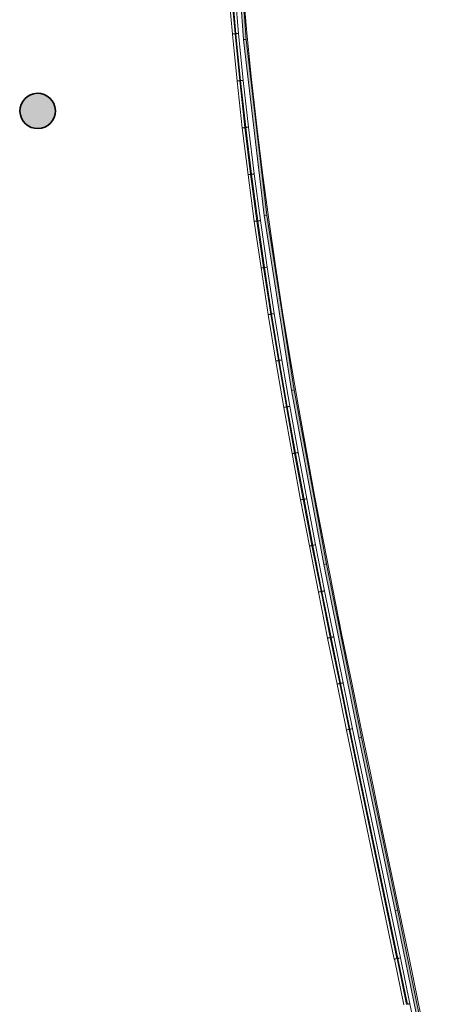
# Model space of a CAD drawing. Units: metres. Extents: x 427501 to 427630, y 4578859 to 4579055.
# Drawn here: x 427624 to 427629, y 4578903 to 4578914 of the extents above; entities that cross this region are included whole.
import ezdxf

# ---------------------------------------------------------------- set-up
doc = ezdxf.new("R2010")
doc.units = ezdxf.units.M
for name, color, linetype, lineweight in [('GV_HALL 8 - 00-Auxiliar Joinery', 251, 'Continuous', 9), ('GV_HALL 8 - 1-Joinery', 4, 'Continuous', 9), ('GV_HALL 8 - 1-Pillar', 6, 'Continuous', 35), ('GV_HALL 8 - 2-Projection Exposition Area', 252, 'Continuous', 9), ('GV_HALL 8 - 2-Projection Handrail', 251, 'Continuous', 9), ('GV_HALL 8 - 4-Hatch Pillars', 252, 'Continuous', 9)]:
    doc.layers.add(name, color=color, linetype=linetype, lineweight=lineweight)

# ---------------------------------------------------------------- blocks, each defined once
blk = doc.blocks.new('Railing - Railing-8000989-DWG-PV8_P1_R14000')
at = {"layer": 'GV_HALL 8 - 2-Projection Handrail'}
for p, q in [((337.234, 41.555), (336.703, 41.509)), ((336.172, 41.456), (335.642, 41.397)), ((335.646, 41.368), (336.175, 41.426)), ((336.176, 41.417), (335.647, 41.358)), ((336.703, 41.509), (336.172, 41.456)), ((336.175, 41.426), (336.706, 41.479)), ((336.707, 41.469), (336.176, 41.417)), ((336.179, 41.387), (336.709, 41.439)), ((336.706, 41.479), (337.237, 41.525)), ((337.237, 41.515), (336.707, 41.469)), ((336.709, 41.439), (337.24, 41.485)), ((335.113, 41.332), (334.585, 41.262)), ((334.589, 41.232), (335.117, 41.303)), ((335.642, 41.397), (335.113, 41.332)), ((335.117, 41.303), (335.646, 41.368)), ((335.647, 41.358), (335.118, 41.293)), ((335.122, 41.263), (335.65, 41.328)), ((335.65, 41.328), (336.179, 41.387)), ((334.585, 41.262), (334.058, 41.185)), ((334.062, 41.156), (334.589, 41.232)), ((334.59, 41.222), (334.064, 41.146)), ((334.068, 41.116), (334.594, 41.192)), ((334.585, 41.262), (334.585, 41.26)), ((334.585, 41.26), (334.586, 41.257)), ((334.586, 41.257), (334.586, 41.254)), ((334.586, 41.254), (334.586, 41.251)), ((334.586, 41.251), (334.587, 41.243)), ((334.587, 41.243), (334.588, 41.239)), ((334.588, 41.239), (334.588, 41.236)), ((334.588, 41.236), (334.589, 41.234)), ((334.589, 41.234), (334.589, 41.232)), ((335.118, 41.293), (334.59, 41.222)), ((334.59, 41.222), (334.591, 41.22)), ((334.591, 41.22), (334.591, 41.218)), ((334.591, 41.218), (334.591, 41.215)), ((334.591, 41.215), (334.592, 41.211)), ((334.592, 41.211), (334.593, 41.203)), ((334.593, 41.203), (334.593, 41.2)), ((334.593, 41.2), (334.594, 41.197)), ((334.594, 41.192), (335.122, 41.263)), ((334.594, 41.197), (334.594, 41.194)), ((334.594, 41.194), (334.594, 41.192)), ((333.532, 41.104), (333.006, 41.018)), ((334.058, 41.185), (333.532, 41.104)), ((333.532, 41.104), (333.532, 41.102)), ((333.532, 41.102), (333.532, 41.1)), ((333.532, 41.1), (333.533, 41.097)), ((333.533, 41.097), (333.533, 41.093)), ((333.533, 41.093), (333.534, 41.086)), ((333.534, 41.086), (333.535, 41.082)), ((333.535, 41.082), (333.535, 41.079)), ((333.536, 41.075), (334.062, 41.156)), ((334.064, 41.146), (333.538, 41.065)), ((333.542, 41.035), (334.068, 41.116)), ((334.058, 41.185), (334.058, 41.183)), ((334.058, 41.183), (334.058, 41.181)), ((334.058, 41.181), (334.059, 41.178)), ((334.059, 41.178), (334.059, 41.174)), ((334.059, 41.174), (334.06, 41.167)), ((334.06, 41.167), (334.061, 41.163)), ((334.061, 41.163), (334.061, 41.16)), ((334.061, 41.16), (334.062, 41.158)), ((334.062, 41.158), (334.062, 41.156)), ((334.064, 41.146), (334.064, 41.144)), ((334.064, 41.144), (334.064, 41.142)), ((334.064, 41.142), (334.065, 41.138)), ((334.065, 41.138), (334.065, 41.135)), ((334.065, 41.135), (334.066, 41.127)), ((334.066, 41.127), (334.067, 41.124)), ((334.067, 41.124), (334.067, 41.121)), ((334.067, 41.121), (334.068, 41.118)), ((334.068, 41.118), (334.068, 41.116)), ((333.006, 41.018), (332.482, 40.928)), ((332.487, 40.899), (333.011, 40.989)), ((333.013, 40.979), (332.489, 40.889)), ((333.006, 41.018), (333.007, 41.016)), ((333.007, 41.016), (333.007, 41.014)), ((333.007, 41.014), (333.008, 41.011)), ((333.008, 41.011), (333.008, 41.007)), ((333.008, 41.007), (333.009, 41)), ((333.009, 41), (333.01, 40.996)), ((333.01, 40.996), (333.011, 40.993)), ((333.011, 40.989), (333.536, 41.075)), ((333.011, 40.993), (333.011, 40.991)), ((333.011, 40.991), (333.011, 40.989)), ((333.538, 41.065), (333.013, 40.979)), ((333.013, 40.979), (333.013, 40.977)), ((333.013, 40.977), (333.014, 40.975)), ((333.014, 40.975), (333.014, 40.972)), ((333.014, 40.972), (333.015, 40.968)), ((333.018, 40.949), (333.542, 41.035)), ((333.535, 41.079), (333.536, 41.077)), ((333.536, 41.077), (333.536, 41.075)), ((333.538, 41.065), (333.538, 41.063)), ((333.538, 41.063), (333.538, 41.06)), ((333.538, 41.06), (333.539, 41.057)), ((333.539, 41.057), (333.54, 41.054)), ((333.54, 41.054), (333.541, 41.046)), ((333.541, 41.046), (333.541, 41.042)), ((333.541, 41.042), (333.542, 41.039)), ((333.542, 41.039), (333.542, 41.037)), ((333.542, 41.037), (333.542, 41.035)), ((332.482, 40.928), (331.959, 40.835)), ((331.964, 40.805), (332.487, 40.899)), ((332.489, 40.889), (331.966, 40.795)), ((331.971, 40.766), (332.494, 40.859)), ((332.482, 40.928), (332.483, 40.926)), ((332.483, 40.926), (332.483, 40.924)), ((332.483, 40.924), (332.483, 40.921)), ((332.483, 40.921), (332.484, 40.917)), ((332.484, 40.917), (332.485, 40.91)), ((332.485, 40.91), (332.486, 40.906)), ((332.486, 40.906), (332.487, 40.903)), ((332.487, 40.903), (332.487, 40.901)), ((332.487, 40.901), (332.487, 40.899)), ((332.489, 40.889), (332.489, 40.887)), ((332.489, 40.887), (332.49, 40.885)), ((332.49, 40.885), (332.49, 40.882)), ((332.49, 40.882), (332.491, 40.878)), ((332.491, 40.878), (332.492, 40.87)), ((332.492, 40.87), (332.493, 40.867)), ((332.493, 40.867), (332.493, 40.864)), ((332.493, 40.864), (332.494, 40.861)), ((332.494, 40.859), (333.018, 40.949)), ((332.494, 40.861), (332.494, 40.859)), ((333.015, 40.968), (333.016, 40.96)), ((333.016, 40.96), (333.017, 40.957)), ((333.017, 40.957), (333.017, 40.954)), ((333.017, 40.954), (333.018, 40.951)), ((333.018, 40.951), (333.018, 40.949)), ((331.959, 40.835), (331.436, 40.738)), ((331.442, 40.708), (331.964, 40.805)), ((331.966, 40.795), (331.444, 40.699)), ((331.449, 40.669), (331.971, 40.766)), ((331.959, 40.835), (331.959, 40.833)), ((331.959, 40.833), (331.96, 40.831)), ((331.96, 40.831), (331.96, 40.827)), ((331.96, 40.827), (331.961, 40.824)), ((331.961, 40.824), (331.962, 40.816)), ((331.962, 40.816), (331.963, 40.813)), ((331.963, 40.813), (331.963, 40.81)), ((331.963, 40.81), (331.964, 40.807)), ((331.964, 40.807), (331.964, 40.805)), ((331.966, 40.795), (331.966, 40.794)), ((331.966, 40.794), (331.967, 40.791)), ((331.967, 40.791), (331.967, 40.788)), ((331.967, 40.788), (331.968, 40.785)), ((331.968, 40.785), (331.969, 40.777)), ((331.969, 40.777), (331.97, 40.773)), ((331.97, 40.773), (331.971, 40.77)), ((331.971, 40.77), (331.971, 40.768)), ((331.971, 40.768), (331.971, 40.766)), ((330.915, 40.638), (330.394, 40.536)), ((331.436, 40.738), (330.915, 40.638)), ((330.915, 40.638), (330.915, 40.636)), ((330.915, 40.636), (330.915, 40.634)), ((330.92, 40.609), (331.442, 40.708)), ((331.444, 40.699), (330.922, 40.599)), ((330.928, 40.57), (331.449, 40.669)), ((331.436, 40.738), (331.437, 40.736)), ((331.437, 40.736), (331.437, 40.734)), ((331.437, 40.734), (331.438, 40.731)), ((331.438, 40.731), (331.438, 40.727)), ((331.438, 40.727), (331.44, 40.719)), ((331.44, 40.719), (331.44, 40.716)), ((331.44, 40.716), (331.441, 40.713)), ((331.441, 40.713), (331.441, 40.71)), ((331.441, 40.71), (331.442, 40.708)), ((331.444, 40.699), (331.444, 40.697)), ((331.444, 40.697), (331.445, 40.694)), ((331.445, 40.694), (331.445, 40.691)), ((331.445, 40.691), (331.446, 40.688)), ((331.446, 40.688), (331.447, 40.68)), ((331.447, 40.68), (331.448, 40.677)), ((331.448, 40.677), (331.448, 40.673)), ((331.448, 40.673), (331.449, 40.671)), ((331.449, 40.671), (331.449, 40.669)), ((330.394, 40.536), (329.873, 40.432)), ((330.394, 40.536), (330.394, 40.534)), ((330.394, 40.534), (330.395, 40.532)), ((330.395, 40.532), (330.395, 40.529)), ((330.395, 40.529), (330.397, 40.518)), ((330.399, 40.507), (330.92, 40.609)), ((330.922, 40.599), (330.401, 40.497)), ((330.407, 40.467), (330.928, 40.57)), ((330.915, 40.634), (330.916, 40.631)), ((330.916, 40.631), (330.917, 40.627)), ((330.917, 40.627), (330.918, 40.62)), ((330.918, 40.62), (330.919, 40.616)), ((330.919, 40.616), (330.919, 40.613)), ((330.919, 40.613), (330.92, 40.611)), ((330.92, 40.611), (330.92, 40.609)), ((330.922, 40.599), (330.923, 40.597)), ((330.923, 40.597), (330.923, 40.595)), ((330.923, 40.595), (330.924, 40.592)), ((330.924, 40.592), (330.924, 40.588)), ((330.924, 40.588), (330.926, 40.58)), ((330.926, 40.58), (330.927, 40.577)), ((330.927, 40.577), (330.927, 40.574)), ((330.927, 40.574), (330.928, 40.571)), ((330.928, 40.571), (330.928, 40.57)), ((329.873, 40.432), (329.354, 40.326)), ((329.873, 40.432), (329.874, 40.43)), ((329.874, 40.43), (329.874, 40.428)), ((329.874, 40.428), (329.875, 40.424)), ((329.875, 40.424), (329.876, 40.421)), ((329.876, 40.421), (329.877, 40.413)), ((329.877, 40.413), (329.878, 40.41)), ((329.879, 40.402), (330.399, 40.507)), ((330.401, 40.497), (329.881, 40.393)), ((329.887, 40.363), (330.407, 40.467)), ((330.397, 40.518), (330.398, 40.514)), ((330.398, 40.514), (330.399, 40.511)), ((330.399, 40.511), (330.399, 40.509)), ((330.399, 40.509), (330.399, 40.507)), ((330.401, 40.497), (330.402, 40.495)), ((330.402, 40.495), (330.402, 40.493)), ((330.402, 40.493), (330.403, 40.489)), ((330.403, 40.489), (330.404, 40.486)), ((330.404, 40.486), (330.405, 40.478)), ((330.405, 40.478), (330.406, 40.475)), ((330.406, 40.475), (330.406, 40.472)), ((330.406, 40.472), (330.407, 40.469)), ((330.407, 40.469), (330.407, 40.467)), ((329.354, 40.326), (328.834, 40.219)), ((329.354, 40.326), (329.354, 40.324)), ((329.354, 40.324), (329.354, 40.322)), ((329.354, 40.322), (329.355, 40.319)), ((329.355, 40.319), (329.356, 40.315)), ((329.356, 40.315), (329.357, 40.307)), ((329.357, 40.307), (329.358, 40.304)), ((329.358, 40.304), (329.359, 40.301)), ((329.359, 40.301), (329.359, 40.298)), ((329.36, 40.296), (329.879, 40.402)), ((329.881, 40.393), (329.362, 40.287)), ((329.368, 40.257), (329.887, 40.363)), ((329.878, 40.41), (329.878, 40.407)), ((329.878, 40.407), (329.879, 40.404)), ((329.879, 40.404), (329.879, 40.402)), ((329.881, 40.393), (329.882, 40.391)), ((329.882, 40.391), (329.882, 40.388)), ((329.882, 40.388), (329.883, 40.385)), ((329.883, 40.385), (329.883, 40.382)), ((329.883, 40.382), (329.885, 40.374)), ((329.885, 40.374), (329.886, 40.371)), ((329.886, 40.371), (329.886, 40.367)), ((329.886, 40.367), (329.887, 40.365)), ((329.887, 40.365), (329.887, 40.363)), ((328.834, 40.219), (326.243, 39.679)), ((326.249, 39.649), (328.84, 40.189)), ((328.834, 40.219), (328.835, 40.217)), ((328.835, 40.217), (328.835, 40.214)), ((328.835, 40.214), (328.836, 40.211)), ((328.836, 40.211), (328.837, 40.208)), ((328.837, 40.208), (328.838, 40.2)), ((328.838, 40.2), (328.839, 40.197)), ((328.839, 40.197), (328.84, 40.194)), ((328.84, 40.189), (329.36, 40.296)), ((328.84, 40.194), (328.84, 40.191)), ((328.84, 40.191), (328.84, 40.189)), ((329.362, 40.287), (328.842, 40.18)), ((328.849, 40.15), (329.368, 40.257)), ((329.359, 40.298), (329.36, 40.296)), ((329.362, 40.287), (329.362, 40.285)), ((329.362, 40.285), (329.362, 40.282)), ((329.362, 40.282), (329.363, 40.279)), ((329.363, 40.279), (329.364, 40.276)), ((329.364, 40.276), (329.365, 40.268)), ((329.365, 40.268), (329.366, 40.265)), ((329.366, 40.265), (329.367, 40.262)), ((329.367, 40.262), (329.367, 40.259)), ((329.367, 40.259), (329.368, 40.257)), ((328.842, 40.18), (326.251, 39.64)), ((326.257, 39.61), (328.849, 40.15)), ((328.842, 40.18), (328.843, 40.178)), ((328.843, 40.178), (328.843, 40.175)), ((328.843, 40.175), (328.844, 40.172)), ((328.844, 40.172), (328.845, 40.169)), ((328.845, 40.169), (328.846, 40.161)), ((328.846, 40.161), (328.847, 40.157)), ((328.847, 40.157), (328.848, 40.154)), ((328.848, 40.154), (328.848, 40.152)), ((328.848, 40.152), (328.849, 40.15)), ((326.243, 39.677), (325.725, 39.57)), ((325.731, 39.541), (326.249, 39.648)), ((326.251, 39.638), (325.733, 39.531)), ((326.246, 39.662), (326.249, 39.648)), ((325.733, 39.531), (325.733, 39.529)), ((325.733, 39.529), (325.734, 39.527)), ((325.734, 39.527), (325.735, 39.524)), ((325.735, 39.524), (325.735, 39.52)), ((325.739, 39.502), (326.257, 39.608)), ((326.254, 39.623), (326.257, 39.608)), ((325.221, 39.396), (325.739, 39.502)), ((325.735, 39.52), (325.737, 39.513)), ((325.737, 39.513), (325.738, 39.509)), ((325.738, 39.509), (325.738, 39.506)), ((325.738, 39.506), (325.739, 39.504)), ((325.739, 39.504), (325.739, 39.502))]:
    blk.add_line(p, q, dxfattribs=at)
at = {"layer": 'GV_HALL 8 - 2-Projection Handrail', "flags": 128}
for points in [[(326.246, 39.664), (326.245, 39.668), (326.244, 39.671), (326.244, 39.674), (326.243, 39.677), (326.243, 39.678), (326.243, 39.679)], [(326.254, 39.625), (326.253, 39.629), (326.252, 39.632), (326.252, 39.635), (326.251, 39.638), (326.251, 39.639), (326.251, 39.64)]]:
    blk.add_lwpolyline(points, dxfattribs=at)
at = {"layer": 'GV_HALL 8 - 2-Projection Handrail'}
for points in [[(336.172, 41.456), (336.172, 41.456), (336.172, 41.455), (336.173, 41.449), (336.174, 41.441), (336.174, 41.435), (336.175, 41.431), (336.175, 41.428), (336.175, 41.427), (336.175, 41.426), (336.175, 41.426)], [(336.176, 41.417), (336.176, 41.417), (336.176, 41.415), (336.177, 41.409), (336.178, 41.402), (336.179, 41.395), (336.179, 41.391), (336.179, 41.389), (336.179, 41.387), (336.179, 41.387), (336.179, 41.387)], [(336.703, 41.509), (336.703, 41.509), (336.703, 41.507), (336.704, 41.502), (336.704, 41.494), (336.705, 41.487), (336.705, 41.483), (336.706, 41.481), (336.706, 41.479), (336.706, 41.479), (336.706, 41.479)], [(336.707, 41.469), (336.707, 41.469), (336.707, 41.468), (336.707, 41.462), (336.708, 41.454), (336.709, 41.448), (336.709, 41.443), (336.709, 41.441), (336.709, 41.439), (336.709, 41.439), (336.709, 41.439)], [(335.113, 41.332), (335.113, 41.332), (335.113, 41.331), (335.114, 41.325), (335.115, 41.317), (335.116, 41.311), (335.116, 41.307), (335.117, 41.304), (335.117, 41.303), (335.117, 41.303), (335.117, 41.303)], [(335.642, 41.397), (335.642, 41.397), (335.642, 41.396), (335.643, 41.39), (335.644, 41.382), (335.645, 41.376), (335.645, 41.372), (335.645, 41.369), (335.646, 41.368), (335.646, 41.368), (335.646, 41.368)], [(335.647, 41.358), (335.647, 41.358), (335.647, 41.356), (335.648, 41.351), (335.649, 41.343), (335.649, 41.336), (335.65, 41.332), (335.65, 41.33), (335.65, 41.328), (335.65, 41.328), (335.65, 41.328)], [(335.118, 41.293), (335.118, 41.293), (335.118, 41.291), (335.119, 41.286), (335.12, 41.278), (335.121, 41.271), (335.121, 41.267), (335.122, 41.265), (335.122, 41.263), (335.122, 41.263), (335.122, 41.263)]]:
    blk.add_open_spline(points, degree=3, knots=[0, 0, 0, 0, 0.166667, 0.333333, 0.5, 0.666667, 0.75, 0.833333, 0.916667, 1, 1, 1, 1], dxfattribs=at)
blk = doc.blocks.new('PV8-EP-STR_rvt-1-DWG-PV8_P1_R14000')
at = {"layer": 'GV_HALL 8 - 4-Hatch Pillars'}
blk.add_hatch(color=256, dxfattribs=at).paths.add_polyline_path([(427624.799, 4578913.295), (427624.786, 4578913.342), (427624.762, 4578913.384), (427624.73, 4578913.419), (427624.689, 4578913.446), (427624.644, 4578913.462), (427624.596, 4578913.466), (427624.548, 4578913.459), (427624.504, 4578913.441), (427624.464, 4578913.413), (427624.433, 4578913.376), (427624.412, 4578913.333), (427624.402, 4578913.286), (427624.403, 4578913.237), (427624.415, 4578913.191), (427624.439, 4578913.149), (427624.472, 4578913.114), (427624.512, 4578913.087), (427624.557, 4578913.071), (427624.605, 4578913.066), (427624.653, 4578913.073), (427624.698, 4578913.091), (427624.737, 4578913.12), (427624.768, 4578913.157), (427624.789, 4578913.2), (427624.8, 4578913.247)])
at = {"layer": 'GV_HALL 8 - 1-Pillar'}
blk.add_arc((427624.601, 4578913.266), 0.2, 271.358, 91.358, dxfattribs=at)
blk.add_ellipse((427624.601, 4578913.266), major_axis=(0.174, 0.098), ratio=1, start_param=1.082918, end_param=4.22451, dxfattribs=at)
at = {"layer": 'GV_HALL 8 - 2-Projection Handrail', "rotation": 90}
blk.add_blockref('Railing - Railing-8000989-DWG-PV8_P1_R14000', (427668.311, 4578577.432), dxfattribs=at)
blk = doc.blocks.new('System Panel - A-WALL-CURTAIN-PANEL-SPINE-TRANSPARENT-10389057-DWG-PV8_P1_R14000')
at = {"layer": 'GV_HALL 8 - 00-Auxiliar Joinery'}
blk.add_hatch(color=256, dxfattribs=at).paths.add_polyline_path([(1, -0.015), (-1, -0.015), (-1, -0.045), (1, -0.045)])
at = {"layer": 'GV_HALL 8 - 1-Joinery'}
for p, q in [((1, -0.015), (-1, -0.015)), ((-1, -0.015), (-1, -0.045)), ((-1, -0.045), (1, -0.045)), ((1, -0.045), (1, -0.015))]:
    blk.add_line(p, q, dxfattribs=at)
blk = doc.blocks.new('System Panel - A-WALL-CURTAIN-PANEL-SPINE-TRANSPARENT-10389058-DWG-PV8_P1_R14000')
at = {"layer": 'GV_HALL 8 - 00-Auxiliar Joinery'}
blk.add_hatch(color=256, dxfattribs=at).paths.add_polyline_path([(1, -0.015), (-1, -0.015), (-1, -0.045), (1, -0.045)])
at = {"layer": 'GV_HALL 8 - 1-Joinery'}
for p, q in [((1, -0.015), (-1, -0.015)), ((-1, -0.015), (-1, -0.045)), ((-1, -0.045), (1, -0.045)), ((1, -0.045), (1, -0.015))]:
    blk.add_line(p, q, dxfattribs=at)
blk = doc.blocks.new('System Panel - A-WALL-CURTAIN-PANEL-SPINE-TRANSPARENT-10389059-DWG-PV8_P1_R14000')
at = {"layer": 'GV_HALL 8 - 00-Auxiliar Joinery'}
blk.add_hatch(color=256, dxfattribs=at).paths.add_polyline_path([(1, -0.015), (-1, -0.015), (-1, -0.045), (1, -0.045)])
at = {"layer": 'GV_HALL 8 - 1-Joinery'}
for p, q in [((1, -0.015), (-1, -0.015)), ((-1, -0.015), (-1, -0.045)), ((-1, -0.045), (1, -0.045)), ((1, -0.045), (1, -0.015))]:
    blk.add_line(p, q, dxfattribs=at)
blk = doc.blocks.new('System Panel - A-WALL-CURTAIN-PANEL-SPINE-TRANSPARENT-10389060-DWG-PV8_P1_R14000')
at = {"layer": 'GV_HALL 8 - 00-Auxiliar Joinery'}
blk.add_hatch(color=256, dxfattribs=at).paths.add_polyline_path([(1, -0.015), (-1, -0.015), (-1, -0.045), (1, -0.045)])
at = {"layer": 'GV_HALL 8 - 1-Joinery'}
for p, q in [((1, -0.015), (-1, -0.015)), ((-1, -0.015), (-1, -0.045)), ((-1, -0.045), (1, -0.045)), ((1, -0.045), (1, -0.015))]:
    blk.add_line(p, q, dxfattribs=at)
blk = doc.blocks.new('System Panel - A-WALL-CURTAIN-PANEL-SPINE-TRANSPARENT-10389061-DWG-PV8_P1_R14000')
at = {"layer": 'GV_HALL 8 - 00-Auxiliar Joinery'}
blk.add_hatch(color=256, dxfattribs=at).paths.add_polyline_path([(1, -0.015), (-1, -0.015), (-1, -0.045), (1, -0.045)])
at = {"layer": 'GV_HALL 8 - 1-Joinery'}
for p, q in [((1, -0.015), (-1, -0.015)), ((-1, -0.015), (-1, -0.045)), ((-1, -0.045), (1, -0.045)), ((1, -0.045), (1, -0.015))]:
    blk.add_line(p, q, dxfattribs=at)
blk = doc.blocks.new('System Panel - A-WALL-CURTAIN-PANEL-SPINE-TRANSPARENT-10389062-DWG-PV8_P1_R14000')
at = {"layer": 'GV_HALL 8 - 00-Auxiliar Joinery'}
blk.add_hatch(color=256, dxfattribs=at).paths.add_polyline_path([(1, -0.015), (-1, -0.015), (-1, -0.045), (1, -0.045), (1, -0.028)])
at = {"layer": 'GV_HALL 8 - 1-Joinery'}
for p, q in [((1, -0.015), (-1, -0.015)), ((-1, -0.015), (-1, -0.045)), ((-1, -0.045), (1, -0.045)), ((1, -0.045), (1, -0.015))]:
    blk.add_line(p, q, dxfattribs=at)
blk = doc.blocks.new('System Panel - A-WALL-CURTAIN-PANEL-SPINE-TRANSPARENT-10389063-DWG-PV8_P1_R14000')
at = {"layer": 'GV_HALL 8 - 00-Auxiliar Joinery'}
blk.add_hatch(color=256, dxfattribs=at).paths.add_polyline_path([(1, -0.015), (-1, -0.015), (-1, -0.045), (1, -0.045)])
at = {"layer": 'GV_HALL 8 - 1-Joinery'}
for p, q in [((1, -0.015), (-1, -0.015)), ((-1, -0.015), (-1, -0.045)), ((-1, -0.045), (1, -0.045)), ((1, -0.045), (1, -0.015))]:
    blk.add_line(p, q, dxfattribs=at)
blk = doc.blocks.new('PV8-EP-ARC_rvt-1-DWG-PV8_P1_R14000')
at = {"layer": 'GV_HALL 8 - 2-Projection Exposition Area'}
for p, q in [((427626.966, 4578914.15), (427626.92, 4578914.679)), ((427627.019, 4578913.621), (427626.966, 4578914.15)), ((427627.077, 4578913.093), (427627.019, 4578913.621)), ((427627.142, 4578912.566), (427627.077, 4578913.093)), ((427627.213, 4578912.039), (427627.142, 4578912.566)), ((427627.289, 4578911.514), (427627.213, 4578912.039)), ((427627.37, 4578910.989), (427627.289, 4578911.514)), ((427627.455, 4578910.465), (427627.37, 4578910.989)), ((427627.545, 4578909.942), (427627.455, 4578910.465)), ((427627.638, 4578909.42), (427627.545, 4578909.942)), ((427627.735, 4578908.899), (427627.638, 4578909.42)), ((427627.835, 4578908.378), (427627.735, 4578908.899)), ((427627.937, 4578907.857), (427627.835, 4578908.378)), ((427628.041, 4578907.338), (427627.937, 4578907.857)), ((427628.147, 4578906.818), (427628.041, 4578907.338)), ((427628.254, 4578906.299), (427628.147, 4578906.818)), ((427628.362, 4578905.781), (427628.254, 4578906.299)), ((427628.47, 4578905.263), (427628.362, 4578905.781)), ((427628.579, 4578904.744), (427628.47, 4578905.263)), ((427628.687, 4578904.226), (427628.579, 4578904.744)), ((427628.795, 4578903.708), (427628.687, 4578904.226)), ((427628.902, 4578903.19), (427628.795, 4578903.708)), ((427629.008, 4578902.671), (427628.902, 4578903.19))]:
    blk.add_line(p, q, dxfattribs=at)
at = {"layer": 'GV_HALL 8 - 00-Auxiliar Joinery'}
for name, p, rotation in [('System Panel - A-WALL-CURTAIN-PANEL-SPINE-TRANSPARENT-10389057-DWG-PV8_P1_R14000', (427626.902, 4578915.073), 274.1176499674291), ('System Panel - A-WALL-CURTAIN-PANEL-SPINE-TRANSPARENT-10389058-DWG-PV8_P1_R14000', (427627.09, 4578913.083), 276.6716012857099), ('System Panel - A-WALL-CURTAIN-PANEL-SPINE-TRANSPARENT-10389059-DWG-PV8_P1_R14000', (427627.361, 4578911.101), 278.9050274114057), ('System Panel - A-WALL-CURTAIN-PANEL-SPINE-TRANSPARENT-10389060-DWG-PV8_P1_R14000', (427627.698, 4578909.13), 280.4938804223635), ('System Panel - A-WALL-CURTAIN-PANEL-SPINE-TRANSPARENT-10389061-DWG-PV8_P1_R14000', (427628.078, 4578907.167), 281.4597977687074), ('System Panel - A-WALL-CURTAIN-PANEL-SPINE-TRANSPARENT-10389062-DWG-PV8_P1_R14000', (427628.482, 4578905.208), 281.8216453828148), ('System Panel - A-WALL-CURTAIN-PANEL-SPINE-TRANSPARENT-10389063-DWG-PV8_P1_R14000', (427628.887, 4578903.25), 281.5664509880208)]:
    blk.add_blockref(name, p, dxfattribs=dict(at, rotation=rotation))

msp = doc.modelspace()

# ---------------------------------------------------------------- block references
for name in ['PV8-EP-ARC_rvt-1-DWG-PV8_P1_R14000', 'PV8-EP-STR_rvt-1-DWG-PV8_P1_R14000']:
    msp.add_blockref(name, (0, 0))

doc.saveas('drawing.dxf')
